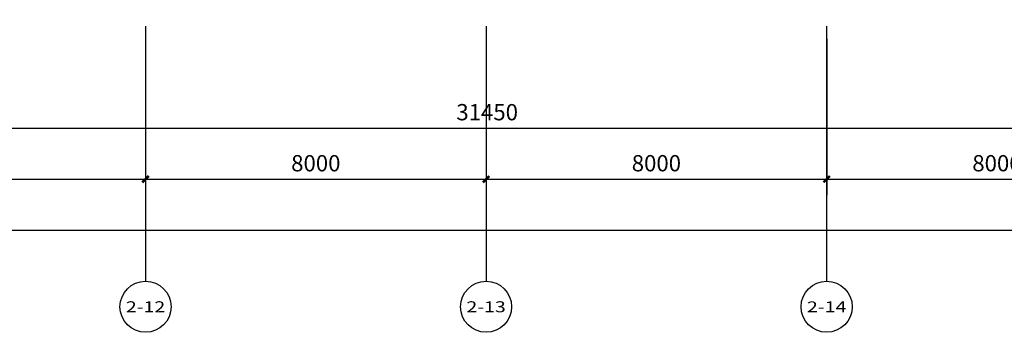
# Model space of a CAD drawing. Units: millimetres. Extents: x 1966742 to 2705549, y -696081 to 195248.
# Drawn here: x 2406988 to 2430117, y -231448 to -224098 of the extents above; entities that cross this region are included whole.
import ezdxf
from ezdxf.enums import TextEntityAlignment as Align

# ---------------------------------------------------------------- set-up
doc = ezdxf.new("R2010")
doc.units = ezdxf.units.MM
doc.header["$LTSCALE"] = 1000
for name, color, linetype in [('AXIS', 104, 'Continuous'), ('AXIS_TEXT', 7, 'Continuous'), ('PUB_DIM', 3, 'Continuous')]:
    doc.layers.add(name, color=color, linetype=linetype)
doc.styles.add('_TCH_AXIS', font='COMPLEX', dxfattribs={"bigfont": 'GBCBIG'})
doc.styles.add('_TCH_DIM_T3', font='SIMPLEX', dxfattribs={"width": 0.705882, "bigfont": 'GBCBIG'})
doc.styles.add('COMPLEX', font='COMPLEX')
doc.dimstyles.new('_TCH_ARCH&&150', dxfattribs={"dimtxt": 382.5, "dimasz": 150, "dimexe": 375, "dimexo": 450, "dimgap": 183.75, "dimtad": 1, "dimdec": 0, "dimzin": 0, "dimdsep": 46, "dimtxsty": '_TCH_DIM_T3', "dimblk": 'ARCHTICK', "dimcen": 0.09, "dimclrt": 7, "dimazin": 2, "dimtfac": 1, "dimtdec": 0, "dimtix": 1, "dimtmove": 2, "dimatfit": 3, "dimfxl": 0, "dimtolj": 1, "dimtzin": 0, "dimarcsym": 0})

# ---------------------------------------------------------------- blocks, each defined once
blk = doc.blocks.new('_ArchTick')
at = {"color": 2, "linetype": 'ByBlock', "const_width": 0.4}
blk.add_lwpolyline([(-0.5, -0.5), (0.5, 0.5)], dxfattribs=at)
blk = doc.blocks.new('*D10521')
at = {"layer": 'Defpoints', "color": 0}
for p in [(2402244, -224548), (2433694, -224548), (2433694, -226648)]:
    blk.add_point(p, dxfattribs=at)
at = {"layer": 'PUB_DIM', "color": 0, "lineweight": -2}
for p, q in [((2402244, -224998), (2402244, -227023)), ((2433694, -224998), (2433694, -227023)), ((2402244, -226648), (2433694, -226648))]:
    blk.add_line(p, q, dxfattribs=at)
at = {"layer": 'PUB_DIM', "color": 0, "lineweight": -2, "xscale": 150, "yscale": 150, "zscale": 150, "rotation": 180}
blk.add_blockref('_ArchTick', (2402244, -226648), dxfattribs=at)
at = {"layer": 'PUB_DIM', "color": 0, "lineweight": -2, "xscale": 150, "yscale": 150, "zscale": 150}
blk.add_blockref('_ArchTick', (2433694, -226648), dxfattribs=at)
at = {"layer": 'PUB_DIM', "color": 7, "insert": (2417969, -226273), "char_height": 382.5, "attachment_point": 5, "style": '_TCH_DIM_T3'}
blk.add_mtext('\\A1;31450', dxfattribs=at)
blk = doc.blocks.new('*D10518')
at = {"layer": 'AXIS', "color": 0, "lineweight": -2}
for p, q in [((2353944, -226904), (2353944, -229423)), ((2441944, -226904), (2441944, -229423)), ((2353944, -229048), (2441944, -229048))]:
    blk.add_line(p, q, dxfattribs=at)
at = {"layer": 'Defpoints', "color": 0}
for p in [(2353944, -226454), (2441944, -226454), (2441944, -229048)]:
    blk.add_point(p, dxfattribs=at)
at = {"layer": 'AXIS', "color": 0, "lineweight": -2, "xscale": 150, "yscale": 150, "zscale": 150, "rotation": 180}
blk.add_blockref('_ArchTick', (2353944, -229048), dxfattribs=at)
at = {"layer": 'AXIS', "color": 0, "lineweight": -2, "xscale": 150, "yscale": 150, "zscale": 150}
blk.add_blockref('_ArchTick', (2441944, -229048), dxfattribs=at)
at = {"layer": 'AXIS', "color": 7, "insert": (2397944, -228673), "char_height": 382.5, "attachment_point": 5, "style": '_TCH_DIM_T3'}
blk.add_mtext('\\A1;88000', dxfattribs=at)
blk = doc.blocks.new('*D10515')
at = {"layer": 'AXIS', "color": 0, "lineweight": -2}
for p, q in [((2425944, -224548), (2425944, -228223)), ((2433944, -224548), (2433944, -228223)), ((2425944, -227848), (2433944, -227848))]:
    blk.add_line(p, q, dxfattribs=at)
at = {"layer": 'Defpoints', "color": 0}
for p in [(2425944, -224098), (2433944, -224098), (2433944, -227848)]:
    blk.add_point(p, dxfattribs=at)
at = {"layer": 'AXIS', "color": 0, "lineweight": -2, "xscale": 150, "yscale": 150, "zscale": 150, "rotation": 180}
blk.add_blockref('_ArchTick', (2425944, -227848), dxfattribs=at)
at = {"layer": 'AXIS', "color": 0, "lineweight": -2, "xscale": 150, "yscale": 150, "zscale": 150}
blk.add_blockref('_ArchTick', (2433944, -227848), dxfattribs=at)
at = {"layer": 'AXIS', "color": 7, "insert": (2429944, -227473), "char_height": 382.5, "attachment_point": 5, "style": '_TCH_DIM_T3'}
blk.add_mtext('\\A1;8000', dxfattribs=at)
blk = doc.blocks.new('*D10514')
at = {"layer": 'AXIS', "color": 0, "lineweight": -2}
for p, q in [((2417944, -224548), (2417944, -228223)), ((2425944, -224548), (2425944, -228223)), ((2417944, -227848), (2425944, -227848))]:
    blk.add_line(p, q, dxfattribs=at)
at = {"layer": 'Defpoints', "color": 0}
for p in [(2417944, -224098), (2425944, -224098), (2425944, -227848)]:
    blk.add_point(p, dxfattribs=at)
at = {"layer": 'AXIS', "color": 0, "lineweight": -2, "xscale": 150, "yscale": 150, "zscale": 150, "rotation": 180}
blk.add_blockref('_ArchTick', (2417944, -227848), dxfattribs=at)
at = {"layer": 'AXIS', "color": 0, "lineweight": -2, "xscale": 150, "yscale": 150, "zscale": 150}
blk.add_blockref('_ArchTick', (2425944, -227848), dxfattribs=at)
at = {"layer": 'AXIS', "color": 7, "insert": (2421944, -227473), "char_height": 382.5, "attachment_point": 5, "style": '_TCH_DIM_T3'}
blk.add_mtext('\\A1;8000', dxfattribs=at)
blk = doc.blocks.new('*D10513')
at = {"layer": 'AXIS', "color": 0, "lineweight": -2}
for p, q in [((2409944, -224548), (2409944, -228223)), ((2417944, -224548), (2417944, -228223)), ((2409944, -227848), (2417944, -227848))]:
    blk.add_line(p, q, dxfattribs=at)
at = {"layer": 'Defpoints', "color": 0}
for p in [(2409944, -224098), (2417944, -224098), (2417944, -227848)]:
    blk.add_point(p, dxfattribs=at)
at = {"layer": 'AXIS', "color": 0, "lineweight": -2, "xscale": 150, "yscale": 150, "zscale": 150, "rotation": 180}
blk.add_blockref('_ArchTick', (2409944, -227848), dxfattribs=at)
at = {"layer": 'AXIS', "color": 0, "lineweight": -2, "xscale": 150, "yscale": 150, "zscale": 150}
blk.add_blockref('_ArchTick', (2417944, -227848), dxfattribs=at)
at = {"layer": 'AXIS', "color": 7, "insert": (2413944, -227473), "char_height": 382.5, "attachment_point": 5, "style": '_TCH_DIM_T3'}
blk.add_mtext('\\A1;8000', dxfattribs=at)
blk = doc.blocks.new('*D10512')
at = {"layer": 'AXIS', "color": 0, "lineweight": -2}
for p, q in [((2402244, -224548), (2402244, -228223)), ((2409944, -224548), (2409944, -228223)), ((2402244, -227848), (2409944, -227848))]:
    blk.add_line(p, q, dxfattribs=at)
at = {"layer": 'Defpoints', "color": 0}
for p in [(2402244, -224098), (2409944, -224098), (2409944, -227848)]:
    blk.add_point(p, dxfattribs=at)
at = {"layer": 'AXIS', "color": 0, "lineweight": -2, "xscale": 150, "yscale": 150, "zscale": 150, "rotation": 180}
blk.add_blockref('_ArchTick', (2402244, -227848), dxfattribs=at)
at = {"layer": 'AXIS', "color": 0, "lineweight": -2, "xscale": 150, "yscale": 150, "zscale": 150}
blk.add_blockref('_ArchTick', (2409944, -227848), dxfattribs=at)
at = {"layer": 'AXIS', "color": 7, "insert": (2406094, -227473), "char_height": 382.5, "attachment_point": 5, "style": '_TCH_DIM_T3'}
blk.add_mtext('\\A1;7700', dxfattribs=at)
blk = doc.blocks.new('_AXISO')
blk.add_circle((0, 0), 0.5)
at = {"layer": 'AXIS_TEXT', "style": 'COMPLEX', "width": 1.041667}
blk.add_attdef('A', text='', height=0.56, dxfattribs=at).set_placement((-0.25, -0.28), (0.25, -0.28), align=Align.FIT)

msp = doc.modelspace()

# ---------------------------------------------------------------- linework, layer by layer
at = {"layer": 'AXIS'}
for p, q in [((2409943.9, -224248.2), (2409943.9, -230248.2)), ((2417943.9, -224248.2), (2417943.9, -230248.2)), ((2425943.9, -224248.2), (2425943.9, -230248.2))]:
    msp.add_line(p, q, dxfattribs=at)

# ---------------------------------------------------------------- block references
ref = msp.add_blockref('_AXISO', (2409943.9, -230848.2), dxfattribs=dict(at, xscale=1200, yscale=1200, zscale=1200))
ref.add_attrib('A', '2-12', dxfattribs={"layer": 'AXIS_TEXT', "height": 258.84, "style": '_TCH_AXIS'}).set_placement((2409481.7, -230977.7), (2410406.1, -230977.7), align=Align.FIT)
ref = msp.add_blockref('_AXISO', (2417943.9, -230848.2), dxfattribs=dict(at, xscale=1200, yscale=1200, zscale=1200))
ref.add_attrib('A', '2-13', dxfattribs={"layer": 'AXIS_TEXT', "height": 258.84, "style": '_TCH_AXIS'}).set_placement((2417481.7, -230977.7), (2418406.1, -230977.7), align=Align.FIT)
ref = msp.add_blockref('_AXISO', (2425943.9, -230848.2), dxfattribs=dict(at, xscale=1200, yscale=1200, zscale=1200))
ref.add_attrib('A', '2-14', dxfattribs={"layer": 'AXIS_TEXT', "height": 252.59, "style": '_TCH_AXIS'}).set_placement((2425480.8, -230974.5), (2426407, -230974.5), align=Align.FIT)

# ---------------------------------------------------------------- dimensions: what is measured, and where the dimension line sits
for p1, p2, distance, picture, middle in [((2402243.9, -224098.2), (2409943.9, -224098.2), -3750, '*D10512', (2406093.9, -227473.2)), ((2409943.9, -224098.2), (2417943.9, -224098.2), -3750, '*D10513', (2413943.9, -227473.2)), ((2417943.9, -224098.2), (2425943.9, -224098.2), -3750, '*D10514', (2421943.9, -227473.2)), ((2425943.9, -224098.2), (2433943.9, -224098.2), -3750, '*D10515', (2429943.9, -227473.2)), ((2353943.9, -226454.4), (2441943.9, -226454.4), -2593.8, '*D10518', (2397943.9, -228673.2))]:
    dim = msp.add_aligned_dim(p1=p1, p2=p2, distance=distance, dimstyle='_TCH_ARCH&&150', dxfattribs=at)
    dim.commit()
    dim.dimension.update_dxf_attribs({"geometry": picture, "text_midpoint": middle})
at = {"layer": 'PUB_DIM'}
dim = msp.add_aligned_dim(p1=(2402243.9, -224548.2), p2=(2433693.9, -224548.2), distance=-2100, dimstyle='_TCH_ARCH&&150', dxfattribs=at)
dim.commit()
dim.dimension.update_dxf_attribs({"geometry": '*D10521', "text_midpoint": (2417968.9, -226273.2)})

doc.saveas('drawing.dxf')
